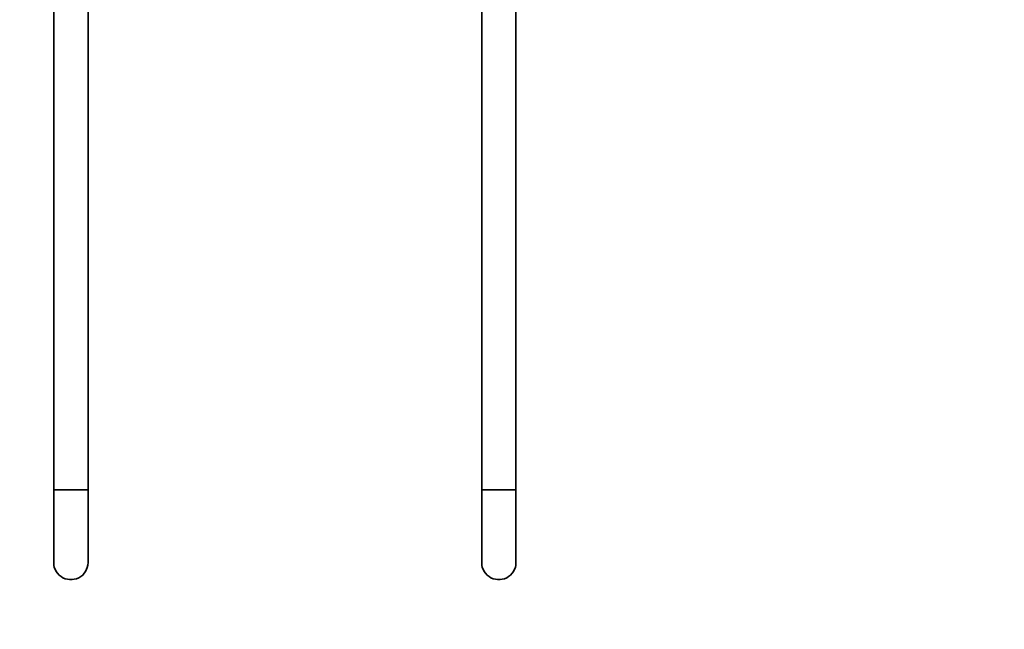
# Model space of a CAD drawing. Units: centimetres. Extents: x -669 to 2872, y -4212 to 340.
# Drawn here: x 827 to 1849, y -2713 to -2080 of the extents above; entities that cross this region are included whole.
import ezdxf

# ---------------------------------------------------------------- set-up
doc = ezdxf.new("R2010")
doc.units = ezdxf.units.CM
doc.header["$MEASUREMENT"] = 0
doc.layers.add('Layer 1', color=7, linetype='Continuous')

msp = doc.modelspace()

# ---------------------------------------------------------------- linework, layer by layer
at = {"linetype": 'Continuous', "lineweight": 0, "flags": 128}
msp.add_lwpolyline([(-668.6, -2712.2, 0.414214), (831.4, -4212.2), (1371.9, -4212.2, 0.414214), (2871.9, -2712.2), (2871.9, -1160.5, 0.414214), (1371.9, 339.5), (831.4, 339.5, 0.414214), (-668.6, -1160.5)], format="xyb", close=True, dxfattribs=at)
at = {"layer": 'Layer 1', "lineweight": 35}
for points in [[(862.4, -2029.7), (862.4, -2029.7), (862.4, -2567.8), (862.4, -2567.8)], [(898.1, -2567.8), (898.1, -2567.8), (898.1, -2029.7), (898.1, -2029.7)], [(1306.9, -2029.7), (1306.9, -2029.7), (1306.9, -2567.8), (1306.9, -2567.8)], [(1342.2, -2567.8), (1342.2, -2567.8), (1342.2, -2029.7), (1342.2, -2029.7)]]:
    msp.add_open_spline(points, degree=3, dxfattribs=at)
for points, knots in [([(862.4, -2567.8), (862.4, -2567.8), (862.4, -2572.5), (862.4, -2572.5), (862.4, -2572.5), (862.4, -2572.5), (862.4, -2577.7), (862.4, -2577.7), (862.4, -2577.7), (862.4, -2577.7), (862.4, -2582.4), (862.4, -2582.4), (862.4, -2582.4), (862.4, -2582.4), (862.4, -2587.1), (862.4, -2587.1), (862.4, -2587.1), (862.4, -2587.1), (862.4, -2591.8), (862.4, -2591.8), (862.4, -2591.8), (862.4, -2591.8), (862.4, -2596.5), (862.4, -2596.5), (862.4, -2596.5), (862.4, -2596.5), (862.4, -2601.2), (862.4, -2601.2), (862.4, -2601.2), (862.4, -2601.2), (862.4, -2605.4), (862.4, -2605.4), (862.4, -2605.4), (862.4, -2605.4), (862.4, -2609.6), (862.4, -2609.6), (862.4, -2609.6), (862.4, -2609.6), (862.4, -2613.9), (862.4, -2613.9), (862.4, -2613.9), (862.4, -2613.9), (862.4, -2617.6), (862.4, -2617.6), (862.4, -2617.6), (862.4, -2617.6), (862.4, -2620.9), (862.4, -2620.9), (862.4, -2620.9), (862.4, -2620.9), (862.4, -2624.7), (862.4, -2624.7), (862.4, -2624.7), (862.4, -2624.7), (862.4, -2627.5), (862.4, -2627.5), (862.4, -2627.5), (862.4, -2627.5), (862.4, -2630.3), (862.4, -2630.3), (862.4, -2630.3), (862.4, -2630.3), (862.4, -2633.2), (862.4, -2633.2), (862.4, -2633.2), (862.4, -2633.2), (862.4, -2635.5), (862.4, -2635.5), (862.4, -2635.5), (862.4, -2635.5), (862.4, -2637.4), (862.4, -2637.4), (862.4, -2637.4), (862.4, -2637.4), (862.4, -2639.3), (862.4, -2639.3), (862.4, -2639.3), (862.4, -2639.3), (862.4, -2640.7), (862.4, -2640.7), (862.4, -2640.7), (862.4, -2640.7), (862.4, -2641.6), (862.4, -2641.6), (862.4, -2641.6), (862.4, -2641.6), (862.4, -2642.6), (862.4, -2642.6), (862.4, -2642.6), (862.4, -2642.6), (862.4, -2643), (862.4, -2643)], [0, 0, 0, 0, 0.043478, 0.043478, 0.043478, 0.043478, 0.086957, 0.086957, 0.086957, 0.086957, 0.130435, 0.130435, 0.130435, 0.130435, 0.173913, 0.173913, 0.173913, 0.173913, 0.217391, 0.217391, 0.217391, 0.217391, 0.26087, 0.26087, 0.26087, 0.26087, 0.304348, 0.304348, 0.304348, 0.304348, 0.347826, 0.347826, 0.347826, 0.347826, 0.391304, 0.391304, 0.391304, 0.391304, 0.434783, 0.434783, 0.434783, 0.434783, 0.478261, 0.478261, 0.478261, 0.478261, 0.521739, 0.521739, 0.521739, 0.521739, 0.565217, 0.565217, 0.565217, 0.565217, 0.608696, 0.608696, 0.608696, 0.608696, 0.652174, 0.652174, 0.652174, 0.652174, 0.695652, 0.695652, 0.695652, 0.695652, 0.73913, 0.73913, 0.73913, 0.73913, 0.782609, 0.782609, 0.782609, 0.782609, 0.826087, 0.826087, 0.826087, 0.826087, 0.869565, 0.869565, 0.869565, 0.869565, 0.913043, 0.913043, 0.913043, 0.913043, 0.956522, 0.956522, 0.956522, 0.956522, 1, 1, 1, 1]), ([(898.1, -2567.8), (898.1, -2567.8), (897.7, -2567.8), (897.7, -2567.8), (897.7, -2567.8), (897.7, -2567.8), (897.2, -2567.8), (897.2, -2567.8), (897.2, -2567.8), (897.2, -2567.8), (896.7, -2567.8), (896.7, -2567.8), (896.7, -2567.8), (896.7, -2567.8), (895.8, -2567.8), (895.8, -2567.8), (895.8, -2567.8), (895.8, -2567.8), (894.4, -2567.8), (894.4, -2567.8), (894.4, -2567.8), (894.4, -2567.8), (893, -2567.8), (893, -2567.8), (893, -2567.8), (893, -2567.8), (891.1, -2567.8), (891.1, -2567.8), (891.1, -2567.8), (891.1, -2567.8), (889.2, -2567.8), (889.2, -2567.8), (889.2, -2567.8), (889.2, -2567.8), (886.8, -2567.8), (886.8, -2567.8), (886.8, -2567.8), (886.8, -2567.8), (885, -2567.8), (885, -2567.8), (885, -2567.8), (885, -2567.8), (882.6, -2567.8), (882.6, -2567.8), (882.6, -2567.8), (882.6, -2567.8), (880.3, -2567.8), (880.3, -2567.8), (880.3, -2567.8), (880.3, -2567.8), (877.9, -2567.8), (877.9, -2567.8), (877.9, -2567.8), (877.9, -2567.8), (875.6, -2567.8), (875.6, -2567.8), (875.6, -2567.8), (875.6, -2567.8), (873.2, -2567.8), (873.2, -2567.8), (873.2, -2567.8), (873.2, -2567.8), (870.9, -2567.8), (870.9, -2567.8), (870.9, -2567.8), (870.9, -2567.8), (869, -2567.8), (869, -2567.8), (869, -2567.8), (869, -2567.8), (867.6, -2567.8), (867.6, -2567.8), (867.6, -2567.8), (867.6, -2567.8), (865.7, -2567.8), (865.7, -2567.8), (865.7, -2567.8), (865.7, -2567.8), (864.7, -2567.8), (864.7, -2567.8), (864.7, -2567.8), (864.7, -2567.8), (863.3, -2567.8), (863.3, -2567.8), (863.3, -2567.8), (863.3, -2567.8), (862.9, -2567.8), (862.9, -2567.8), (862.9, -2567.8), (862.9, -2567.8), (862.4, -2567.8), (862.4, -2567.8)], [0, 0, 0, 0, 0.043478, 0.043478, 0.043478, 0.043478, 0.086957, 0.086957, 0.086957, 0.086957, 0.130435, 0.130435, 0.130435, 0.130435, 0.173913, 0.173913, 0.173913, 0.173913, 0.217391, 0.217391, 0.217391, 0.217391, 0.26087, 0.26087, 0.26087, 0.26087, 0.304348, 0.304348, 0.304348, 0.304348, 0.347826, 0.347826, 0.347826, 0.347826, 0.391304, 0.391304, 0.391304, 0.391304, 0.434783, 0.434783, 0.434783, 0.434783, 0.478261, 0.478261, 0.478261, 0.478261, 0.521739, 0.521739, 0.521739, 0.521739, 0.565217, 0.565217, 0.565217, 0.565217, 0.608696, 0.608696, 0.608696, 0.608696, 0.652174, 0.652174, 0.652174, 0.652174, 0.695652, 0.695652, 0.695652, 0.695652, 0.73913, 0.73913, 0.73913, 0.73913, 0.782609, 0.782609, 0.782609, 0.782609, 0.826087, 0.826087, 0.826087, 0.826087, 0.869565, 0.869565, 0.869565, 0.869565, 0.913043, 0.913043, 0.913043, 0.913043, 0.956522, 0.956522, 0.956522, 0.956522, 1, 1, 1, 1]), ([(898.1, -2643), (898.1, -2643), (898.1, -2643), (898.1, -2643), (898.1, -2643), (898.1, -2643), (898.1, -2642.6), (898.1, -2642.6), (898.1, -2642.6), (898.1, -2642.6), (898.1, -2641.6), (898.1, -2641.6), (898.1, -2641.6), (898.1, -2641.6), (898.1, -2640.7), (898.1, -2640.7), (898.1, -2640.7), (898.1, -2640.7), (898.1, -2639.3), (898.1, -2639.3), (898.1, -2639.3), (898.1, -2639.3), (898.1, -2637.4), (898.1, -2637.4), (898.1, -2637.4), (898.1, -2637.4), (898.1, -2635.5), (898.1, -2635.5), (898.1, -2635.5), (898.1, -2635.5), (898.1, -2633.2), (898.1, -2633.2), (898.1, -2633.2), (898.1, -2633.2), (898.1, -2630.3), (898.1, -2630.3), (898.1, -2630.3), (898.1, -2630.3), (898.1, -2627.5), (898.1, -2627.5), (898.1, -2627.5), (898.1, -2627.5), (898.1, -2624.7), (898.1, -2624.7), (898.1, -2624.7), (898.1, -2624.7), (898.1, -2620.9), (898.1, -2620.9), (898.1, -2620.9), (898.1, -2620.9), (898.1, -2617.6), (898.1, -2617.6), (898.1, -2617.6), (898.1, -2617.6), (898.1, -2613.9), (898.1, -2613.9), (898.1, -2613.9), (898.1, -2613.9), (898.1, -2609.6), (898.1, -2609.6), (898.1, -2609.6), (898.1, -2609.6), (898.1, -2605.4), (898.1, -2605.4), (898.1, -2605.4), (898.1, -2605.4), (898.1, -2601.2), (898.1, -2601.2), (898.1, -2601.2), (898.1, -2601.2), (898.1, -2596.5), (898.1, -2596.5), (898.1, -2596.5), (898.1, -2596.5), (898.1, -2591.8), (898.1, -2591.8), (898.1, -2591.8), (898.1, -2591.8), (898.1, -2587.1), (898.1, -2587.1), (898.1, -2587.1), (898.1, -2587.1), (898.1, -2582.4), (898.1, -2582.4), (898.1, -2582.4), (898.1, -2582.4), (898.1, -2577.7), (898.1, -2577.7), (898.1, -2577.7), (898.1, -2577.7), (898.1, -2572.5), (898.1, -2572.5), (898.1, -2572.5), (898.1, -2572.5), (898.1, -2567.8), (898.1, -2567.8)], [0, 0, 0, 0, 0.041667, 0.041667, 0.041667, 0.041667, 0.083333, 0.083333, 0.083333, 0.083333, 0.125, 0.125, 0.125, 0.125, 0.166667, 0.166667, 0.166667, 0.166667, 0.208333, 0.208333, 0.208333, 0.208333, 0.25, 0.25, 0.25, 0.25, 0.291667, 0.291667, 0.291667, 0.291667, 0.333333, 0.333333, 0.333333, 0.333333, 0.375, 0.375, 0.375, 0.375, 0.416667, 0.416667, 0.416667, 0.416667, 0.458333, 0.458333, 0.458333, 0.458333, 0.5, 0.5, 0.5, 0.5, 0.541667, 0.541667, 0.541667, 0.541667, 0.583333, 0.583333, 0.583333, 0.583333, 0.625, 0.625, 0.625, 0.625, 0.666667, 0.666667, 0.666667, 0.666667, 0.708333, 0.708333, 0.708333, 0.708333, 0.75, 0.75, 0.75, 0.75, 0.791667, 0.791667, 0.791667, 0.791667, 0.833333, 0.833333, 0.833333, 0.833333, 0.875, 0.875, 0.875, 0.875, 0.916667, 0.916667, 0.916667, 0.916667, 0.958333, 0.958333, 0.958333, 0.958333, 1, 1, 1, 1]), ([(1306.9, -2567.8), (1306.9, -2567.8), (1306.9, -2572.5), (1306.9, -2572.5), (1306.9, -2572.5), (1306.9, -2572.5), (1306.9, -2577.7), (1306.9, -2577.7), (1306.9, -2577.7), (1306.9, -2577.7), (1306.9, -2582.4), (1306.9, -2582.4), (1306.9, -2582.4), (1306.9, -2582.4), (1306.9, -2587.1), (1306.9, -2587.1), (1306.9, -2587.1), (1306.9, -2587.1), (1306.9, -2591.8), (1306.9, -2591.8), (1306.9, -2591.8), (1306.9, -2591.8), (1306.9, -2596.5), (1306.9, -2596.5), (1306.9, -2596.5), (1306.9, -2596.5), (1306.9, -2601.2), (1306.9, -2601.2), (1306.9, -2601.2), (1306.9, -2601.2), (1306.9, -2605.4), (1306.9, -2605.4), (1306.9, -2605.4), (1306.9, -2605.4), (1306.9, -2609.6), (1306.9, -2609.6), (1306.9, -2609.6), (1306.9, -2609.6), (1306.9, -2613.9), (1306.9, -2613.9), (1306.9, -2613.9), (1306.9, -2613.9), (1306.9, -2617.6), (1306.9, -2617.6), (1306.9, -2617.6), (1306.9, -2617.6), (1306.9, -2620.9), (1306.9, -2620.9), (1306.9, -2620.9), (1306.9, -2620.9), (1306.9, -2624.7), (1306.9, -2624.7), (1306.9, -2624.7), (1306.9, -2624.7), (1306.9, -2627.5), (1306.9, -2627.5), (1306.9, -2627.5), (1306.9, -2627.5), (1306.9, -2630.3), (1306.9, -2630.3), (1306.9, -2630.3), (1306.9, -2630.3), (1306.9, -2633.2), (1306.9, -2633.2), (1306.9, -2633.2), (1306.9, -2633.2), (1306.9, -2635.5), (1306.9, -2635.5), (1306.9, -2635.5), (1306.9, -2635.5), (1306.9, -2637.4), (1306.9, -2637.4), (1306.9, -2637.4), (1306.9, -2637.4), (1306.9, -2639.3), (1306.9, -2639.3), (1306.9, -2639.3), (1306.9, -2639.3), (1306.9, -2640.7), (1306.9, -2640.7), (1306.9, -2640.7), (1306.9, -2640.7), (1306.9, -2641.6), (1306.9, -2641.6), (1306.9, -2641.6), (1306.9, -2641.6), (1306.9, -2642.6), (1306.9, -2642.6), (1306.9, -2642.6), (1306.9, -2642.6), (1306.9, -2643), (1306.9, -2643)], [0, 0, 0, 0, 0.043478, 0.043478, 0.043478, 0.043478, 0.086957, 0.086957, 0.086957, 0.086957, 0.130435, 0.130435, 0.130435, 0.130435, 0.173913, 0.173913, 0.173913, 0.173913, 0.217391, 0.217391, 0.217391, 0.217391, 0.26087, 0.26087, 0.26087, 0.26087, 0.304348, 0.304348, 0.304348, 0.304348, 0.347826, 0.347826, 0.347826, 0.347826, 0.391304, 0.391304, 0.391304, 0.391304, 0.434783, 0.434783, 0.434783, 0.434783, 0.478261, 0.478261, 0.478261, 0.478261, 0.521739, 0.521739, 0.521739, 0.521739, 0.565217, 0.565217, 0.565217, 0.565217, 0.608696, 0.608696, 0.608696, 0.608696, 0.652174, 0.652174, 0.652174, 0.652174, 0.695652, 0.695652, 0.695652, 0.695652, 0.73913, 0.73913, 0.73913, 0.73913, 0.782609, 0.782609, 0.782609, 0.782609, 0.826087, 0.826087, 0.826087, 0.826087, 0.869565, 0.869565, 0.869565, 0.869565, 0.913043, 0.913043, 0.913043, 0.913043, 0.956522, 0.956522, 0.956522, 0.956522, 1, 1, 1, 1]), ([(1306.9, -2567.8), (1306.9, -2567.8), (1306.9, -2567.8), (1306.9, -2567.8), (1306.9, -2567.8), (1306.9, -2567.8), (1307.4, -2567.8), (1307.4, -2567.8), (1307.4, -2567.8), (1307.4, -2567.8), (1307.8, -2567.8), (1307.8, -2567.8), (1307.8, -2567.8), (1307.8, -2567.8), (1309.2, -2567.8), (1309.2, -2567.8), (1309.2, -2567.8), (1309.2, -2567.8), (1310.2, -2567.8), (1310.2, -2567.8), (1310.2, -2567.8), (1310.2, -2567.8), (1311.6, -2567.8), (1311.6, -2567.8), (1311.6, -2567.8), (1311.6, -2567.8), (1313.5, -2567.8), (1313.5, -2567.8), (1313.5, -2567.8), (1313.5, -2567.8), (1315.4, -2567.8), (1315.4, -2567.8), (1315.4, -2567.8), (1315.4, -2567.8), (1317.7, -2567.8), (1317.7, -2567.8), (1317.7, -2567.8), (1317.7, -2567.8), (1320.1, -2567.8), (1320.1, -2567.8), (1320.1, -2567.8), (1320.1, -2567.8), (1322.4, -2567.8), (1322.4, -2567.8), (1322.4, -2567.8), (1322.4, -2567.8), (1324.8, -2567.8), (1324.8, -2567.8), (1324.8, -2567.8), (1324.8, -2567.8), (1327.1, -2567.8), (1327.1, -2567.8), (1327.1, -2567.8), (1327.1, -2567.8), (1329.5, -2567.8), (1329.5, -2567.8), (1329.5, -2567.8), (1329.5, -2567.8), (1331.3, -2567.8), (1331.3, -2567.8), (1331.3, -2567.8), (1331.3, -2567.8), (1333.7, -2567.8), (1333.7, -2567.8), (1333.7, -2567.8), (1333.7, -2567.8), (1335.6, -2567.8), (1335.6, -2567.8), (1335.6, -2567.8), (1335.6, -2567.8), (1337.5, -2567.8), (1337.5, -2567.8), (1337.5, -2567.8), (1337.5, -2567.8), (1338.9, -2567.8), (1338.9, -2567.8), (1338.9, -2567.8), (1338.9, -2567.8), (1340.3, -2567.8), (1340.3, -2567.8), (1340.3, -2567.8), (1340.3, -2567.8), (1341.2, -2567.8), (1341.2, -2567.8), (1341.2, -2567.8), (1341.2, -2567.8), (1341.7, -2567.8), (1341.7, -2567.8), (1341.7, -2567.8), (1341.7, -2567.8), (1342.2, -2567.8), (1342.2, -2567.8)], [0, 0, 0, 0, 0.043478, 0.043478, 0.043478, 0.043478, 0.086957, 0.086957, 0.086957, 0.086957, 0.130435, 0.130435, 0.130435, 0.130435, 0.173913, 0.173913, 0.173913, 0.173913, 0.217391, 0.217391, 0.217391, 0.217391, 0.26087, 0.26087, 0.26087, 0.26087, 0.304348, 0.304348, 0.304348, 0.304348, 0.347826, 0.347826, 0.347826, 0.347826, 0.391304, 0.391304, 0.391304, 0.391304, 0.434783, 0.434783, 0.434783, 0.434783, 0.478261, 0.478261, 0.478261, 0.478261, 0.521739, 0.521739, 0.521739, 0.521739, 0.565217, 0.565217, 0.565217, 0.565217, 0.608696, 0.608696, 0.608696, 0.608696, 0.652174, 0.652174, 0.652174, 0.652174, 0.695652, 0.695652, 0.695652, 0.695652, 0.73913, 0.73913, 0.73913, 0.73913, 0.782609, 0.782609, 0.782609, 0.782609, 0.826087, 0.826087, 0.826087, 0.826087, 0.869565, 0.869565, 0.869565, 0.869565, 0.913043, 0.913043, 0.913043, 0.913043, 0.956522, 0.956522, 0.956522, 0.956522, 1, 1, 1, 1]), ([(1342.2, -2643), (1342.2, -2643), (1342.2, -2643), (1342.2, -2643), (1342.2, -2643), (1342.2, -2643), (1342.2, -2642.6), (1342.2, -2642.6), (1342.2, -2642.6), (1342.2, -2642.6), (1342.2, -2641.6), (1342.2, -2641.6), (1342.2, -2641.6), (1342.2, -2641.6), (1342.2, -2640.7), (1342.2, -2640.7), (1342.2, -2640.7), (1342.2, -2640.7), (1342.2, -2639.3), (1342.2, -2639.3), (1342.2, -2639.3), (1342.2, -2639.3), (1342.2, -2637.4), (1342.2, -2637.4), (1342.2, -2637.4), (1342.2, -2637.4), (1342.2, -2635.5), (1342.2, -2635.5), (1342.2, -2635.5), (1342.2, -2635.5), (1342.2, -2633.2), (1342.2, -2633.2), (1342.2, -2633.2), (1342.2, -2633.2), (1342.2, -2630.3), (1342.2, -2630.3), (1342.2, -2630.3), (1342.2, -2630.3), (1342.2, -2627.5), (1342.2, -2627.5), (1342.2, -2627.5), (1342.2, -2627.5), (1342.2, -2624.7), (1342.2, -2624.7), (1342.2, -2624.7), (1342.2, -2624.7), (1342.2, -2620.9), (1342.2, -2620.9), (1342.2, -2620.9), (1342.2, -2620.9), (1342.2, -2617.6), (1342.2, -2617.6), (1342.2, -2617.6), (1342.2, -2617.6), (1342.2, -2613.9), (1342.2, -2613.9), (1342.2, -2613.9), (1342.2, -2613.9), (1342.2, -2609.6), (1342.2, -2609.6), (1342.2, -2609.6), (1342.2, -2609.6), (1342.2, -2605.4), (1342.2, -2605.4), (1342.2, -2605.4), (1342.2, -2605.4), (1342.2, -2601.2), (1342.2, -2601.2), (1342.2, -2601.2), (1342.2, -2601.2), (1342.2, -2596.5), (1342.2, -2596.5), (1342.2, -2596.5), (1342.2, -2596.5), (1342.2, -2591.8), (1342.2, -2591.8), (1342.2, -2591.8), (1342.2, -2591.8), (1342.2, -2587.1), (1342.2, -2587.1), (1342.2, -2587.1), (1342.2, -2587.1), (1342.2, -2582.4), (1342.2, -2582.4), (1342.2, -2582.4), (1342.2, -2582.4), (1342.2, -2577.7), (1342.2, -2577.7), (1342.2, -2577.7), (1342.2, -2577.7), (1342.2, -2572.5), (1342.2, -2572.5), (1342.2, -2572.5), (1342.2, -2572.5), (1342.2, -2567.8), (1342.2, -2567.8)], [0, 0, 0, 0, 0.041667, 0.041667, 0.041667, 0.041667, 0.083333, 0.083333, 0.083333, 0.083333, 0.125, 0.125, 0.125, 0.125, 0.166667, 0.166667, 0.166667, 0.166667, 0.208333, 0.208333, 0.208333, 0.208333, 0.25, 0.25, 0.25, 0.25, 0.291667, 0.291667, 0.291667, 0.291667, 0.333333, 0.333333, 0.333333, 0.333333, 0.375, 0.375, 0.375, 0.375, 0.416667, 0.416667, 0.416667, 0.416667, 0.458333, 0.458333, 0.458333, 0.458333, 0.5, 0.5, 0.5, 0.5, 0.541667, 0.541667, 0.541667, 0.541667, 0.583333, 0.583333, 0.583333, 0.583333, 0.625, 0.625, 0.625, 0.625, 0.666667, 0.666667, 0.666667, 0.666667, 0.708333, 0.708333, 0.708333, 0.708333, 0.75, 0.75, 0.75, 0.75, 0.791667, 0.791667, 0.791667, 0.791667, 0.833333, 0.833333, 0.833333, 0.833333, 0.875, 0.875, 0.875, 0.875, 0.916667, 0.916667, 0.916667, 0.916667, 0.958333, 0.958333, 0.958333, 0.958333, 1, 1, 1, 1]), ([(862.4, -2643), (862.4, -2643), (862.4, -2645.9), (862.4, -2645.9), (862.4, -2645.9), (862.4, -2645.9), (862.9, -2648.2), (862.9, -2648.2), (862.9, -2648.2), (862.9, -2648.2), (863.8, -2650.1), (863.8, -2650.1), (863.8, -2650.1), (863.8, -2650.1), (864.7, -2652.4), (864.7, -2652.4), (864.7, -2652.4), (864.7, -2652.4), (866.2, -2654.3), (866.2, -2654.3), (866.2, -2654.3), (866.2, -2654.3), (868, -2656.2), (868, -2656.2), (868, -2656.2), (868, -2656.2), (869.9, -2657.6), (869.9, -2657.6), (869.9, -2657.6), (869.9, -2657.6), (871.8, -2659), (871.8, -2659), (871.8, -2659), (871.8, -2659), (874.1, -2660), (874.1, -2660), (874.1, -2660), (874.1, -2660), (876.5, -2660.4), (876.5, -2660.4), (876.5, -2660.4), (876.5, -2660.4), (878.9, -2660.9), (878.9, -2660.9), (878.9, -2660.9), (878.9, -2660.9), (881.2, -2660.9), (881.2, -2660.9), (881.2, -2660.9), (881.2, -2660.9), (883.6, -2660.4), (883.6, -2660.4), (883.6, -2660.4), (883.6, -2660.4), (885.9, -2660), (885.9, -2660), (885.9, -2660), (885.9, -2660), (888.3, -2659), (888.3, -2659), (888.3, -2659), (888.3, -2659), (890.6, -2657.6), (890.6, -2657.6), (890.6, -2657.6), (890.6, -2657.6), (892.5, -2656.2), (892.5, -2656.2), (892.5, -2656.2), (892.5, -2656.2), (893.9, -2654.3), (893.9, -2654.3), (893.9, -2654.3), (893.9, -2654.3), (895.3, -2652.4), (895.3, -2652.4), (895.3, -2652.4), (895.3, -2652.4), (896.3, -2650.1), (896.3, -2650.1), (896.3, -2650.1), (896.3, -2650.1), (897.2, -2648.2), (897.2, -2648.2), (897.2, -2648.2), (897.2, -2648.2), (897.7, -2645.9), (897.7, -2645.9), (897.7, -2645.9), (897.7, -2645.9), (898.1, -2643), (898.1, -2643)], [0, 0, 0, 0, 0.043478, 0.043478, 0.043478, 0.043478, 0.086957, 0.086957, 0.086957, 0.086957, 0.130435, 0.130435, 0.130435, 0.130435, 0.173913, 0.173913, 0.173913, 0.173913, 0.217391, 0.217391, 0.217391, 0.217391, 0.26087, 0.26087, 0.26087, 0.26087, 0.304348, 0.304348, 0.304348, 0.304348, 0.347826, 0.347826, 0.347826, 0.347826, 0.391304, 0.391304, 0.391304, 0.391304, 0.434783, 0.434783, 0.434783, 0.434783, 0.478261, 0.478261, 0.478261, 0.478261, 0.521739, 0.521739, 0.521739, 0.521739, 0.565217, 0.565217, 0.565217, 0.565217, 0.608696, 0.608696, 0.608696, 0.608696, 0.652174, 0.652174, 0.652174, 0.652174, 0.695652, 0.695652, 0.695652, 0.695652, 0.73913, 0.73913, 0.73913, 0.73913, 0.782609, 0.782609, 0.782609, 0.782609, 0.826087, 0.826087, 0.826087, 0.826087, 0.869565, 0.869565, 0.869565, 0.869565, 0.913043, 0.913043, 0.913043, 0.913043, 0.956522, 0.956522, 0.956522, 0.956522, 1, 1, 1, 1]), ([(1306.9, -2643), (1306.9, -2643), (1306.9, -2645.9), (1306.9, -2645.9), (1306.9, -2645.9), (1306.9, -2645.9), (1307.4, -2648.2), (1307.4, -2648.2), (1307.4, -2648.2), (1307.4, -2648.2), (1308.3, -2650.1), (1308.3, -2650.1), (1308.3, -2650.1), (1308.3, -2650.1), (1309.2, -2652.4), (1309.2, -2652.4), (1309.2, -2652.4), (1309.2, -2652.4), (1310.7, -2654.3), (1310.7, -2654.3), (1310.7, -2654.3), (1310.7, -2654.3), (1312.5, -2656.2), (1312.5, -2656.2), (1312.5, -2656.2), (1312.5, -2656.2), (1314.4, -2657.6), (1314.4, -2657.6), (1314.4, -2657.6), (1314.4, -2657.6), (1316.3, -2659), (1316.3, -2659), (1316.3, -2659), (1316.3, -2659), (1318.6, -2660), (1318.6, -2660), (1318.6, -2660), (1318.6, -2660), (1321, -2660.4), (1321, -2660.4), (1321, -2660.4), (1321, -2660.4), (1323.4, -2660.9), (1323.4, -2660.9), (1323.4, -2660.9), (1323.4, -2660.9), (1325.7, -2660.9), (1325.7, -2660.9), (1325.7, -2660.9), (1325.7, -2660.9), (1328.1, -2660.4), (1328.1, -2660.4), (1328.1, -2660.4), (1328.1, -2660.4), (1330.4, -2660), (1330.4, -2660), (1330.4, -2660), (1330.4, -2660), (1332.8, -2659), (1332.8, -2659), (1332.8, -2659), (1332.8, -2659), (1334.6, -2657.6), (1334.6, -2657.6), (1334.6, -2657.6), (1334.6, -2657.6), (1336.5, -2656.2), (1336.5, -2656.2), (1336.5, -2656.2), (1336.5, -2656.2), (1338.4, -2654.3), (1338.4, -2654.3), (1338.4, -2654.3), (1338.4, -2654.3), (1339.8, -2652.4), (1339.8, -2652.4), (1339.8, -2652.4), (1339.8, -2652.4), (1340.8, -2650.1), (1340.8, -2650.1), (1340.8, -2650.1), (1340.8, -2650.1), (1341.7, -2648.2), (1341.7, -2648.2), (1341.7, -2648.2), (1341.7, -2648.2), (1342.2, -2645.9), (1342.2, -2645.9), (1342.2, -2645.9), (1342.2, -2645.9), (1342.2, -2643), (1342.2, -2643)], [0, 0, 0, 0, 0.043478, 0.043478, 0.043478, 0.043478, 0.086957, 0.086957, 0.086957, 0.086957, 0.130435, 0.130435, 0.130435, 0.130435, 0.173913, 0.173913, 0.173913, 0.173913, 0.217391, 0.217391, 0.217391, 0.217391, 0.26087, 0.26087, 0.26087, 0.26087, 0.304348, 0.304348, 0.304348, 0.304348, 0.347826, 0.347826, 0.347826, 0.347826, 0.391304, 0.391304, 0.391304, 0.391304, 0.434783, 0.434783, 0.434783, 0.434783, 0.478261, 0.478261, 0.478261, 0.478261, 0.521739, 0.521739, 0.521739, 0.521739, 0.565217, 0.565217, 0.565217, 0.565217, 0.608696, 0.608696, 0.608696, 0.608696, 0.652174, 0.652174, 0.652174, 0.652174, 0.695652, 0.695652, 0.695652, 0.695652, 0.73913, 0.73913, 0.73913, 0.73913, 0.782609, 0.782609, 0.782609, 0.782609, 0.826087, 0.826087, 0.826087, 0.826087, 0.869565, 0.869565, 0.869565, 0.869565, 0.913043, 0.913043, 0.913043, 0.913043, 0.956522, 0.956522, 0.956522, 0.956522, 1, 1, 1, 1])]:
    msp.add_open_spline(points, degree=3, knots=knots, dxfattribs=at)

doc.saveas('drawing.dxf')
